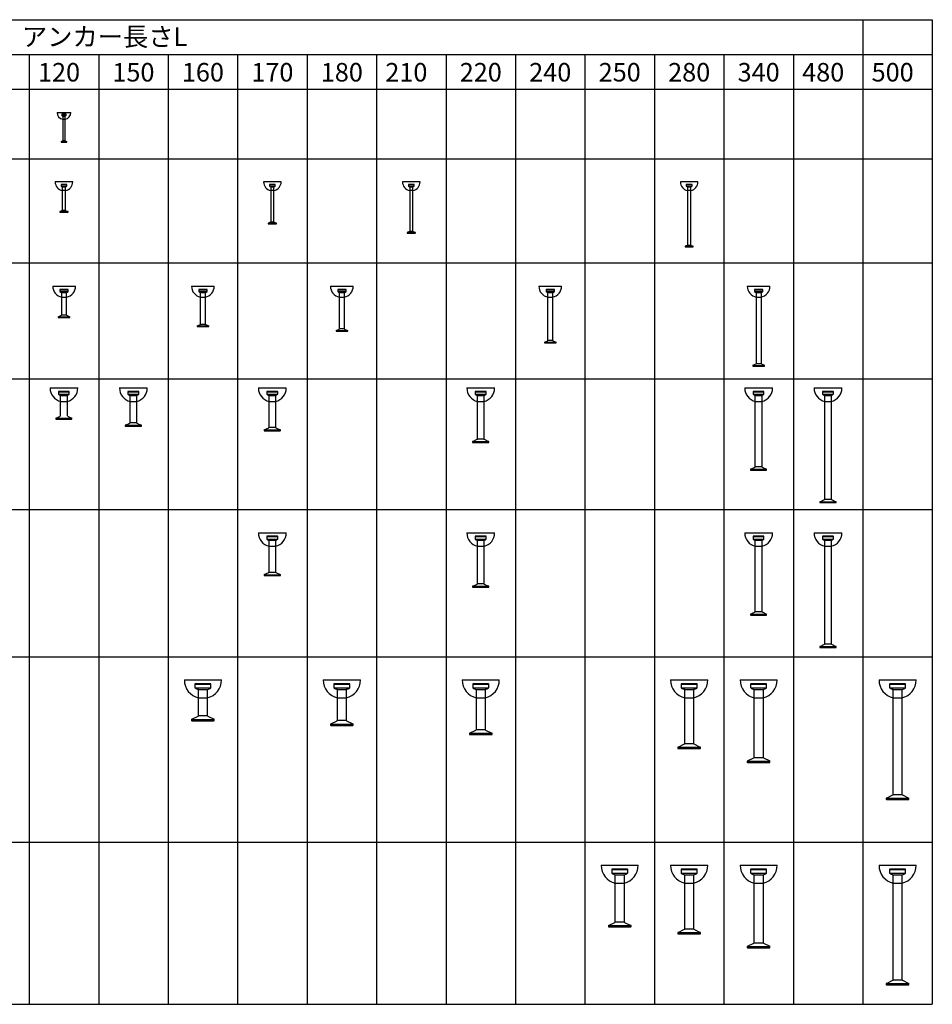
# Model space of a CAD drawing. Extents: x 10038 to 17293, y 1462 to 5867.
# Drawn here: x 13352 to 17293, y 1462 to 5712 of the extents above; entities that cross this region are included whole.
import ezdxf

# ---------------------------------------------------------------- set-up
doc = ezdxf.new("R2010")
doc.units = 0
doc.header["$LTSCALE"] = 10
doc.header["$MEASUREMENT"] = 0
for name, color, linetype in [('図枠', 3, 'CONTINUOUS'), ('外形線', 7, 'CONTINUOUS'), ('文字', 142, 'CONTINUOUS')]:
    doc.layers.add(name, color=color, linetype=linetype)
doc.styles.get("Standard").update_dxf_attribs({"font": 'TXT.shx', "width": 0.8, "bigfont": 'EXTFONT.shx'})

msp = doc.modelspace()

# ---------------------------------------------------------------- linework, layer by layer
at = {"layer": '図枠'}
for p, q in [((10093.09, 5712.46), (17293.09, 5712.46)), ((16993.09, 5712.46), (16993.09, 1462.46)), ((17293.09, 5712.46), (17293.09, 1462.46)), ((10993.09, 5562.46), (17293.09, 5562.46)), ((13393.09, 5562.46), (13393.09, 1462.46)), ((13693.09, 5562.46), (13693.09, 1462.46)), ((13993.09, 5562.46), (13993.09, 1462.46)), ((14293.09, 5562.46), (14293.09, 1462.46)), ((14593.09, 5562.46), (14593.09, 1462.46)), ((14893.09, 5562.46), (14893.09, 1462.46)), ((15193.09, 5562.46), (15193.09, 1462.46)), ((15493.09, 5562.46), (15493.09, 1462.46)), ((15793.09, 5562.46), (15793.09, 1462.46)), ((16093.09, 5562.46), (16093.09, 1462.46)), ((16393.09, 5562.46), (16393.09, 1462.46)), ((16693.09, 5562.46), (16693.09, 1462.46)), ((10093.09, 5412.46), (17293.09, 5412.46)), ((10093.09, 5112.46), (17293.09, 5112.46)), ((10093.09, 4662.46), (17293.09, 4662.46)), ((10093.09, 4162.46), (17293.09, 4162.46)), ((10093.09, 3597.85), (17293.09, 3597.85)), ((10093.09, 2962.46), (17293.09, 2962.46)), ((10093.09, 2162.46), (17293.09, 2162.46)), ((10093.09, 1462.46), (17293.09, 1462.46))]:
    msp.add_line(p, q, dxfattribs=at)
at = {"layer": '外形線'}
for p, q in [((13513.09, 5312.46), (13573.09, 5312.46)), ((13534.1, 5303.96), (13534.1, 5299.68)), ((13552.1, 5303.96), (13534.1, 5303.96)), ((13534.15, 5299.48), (13552.1, 5299.46)), ((13534.6, 5304.46), (13551.6, 5304.46)), ((13537.6, 5282.96), (13548.6, 5282.96)), ((13537.92, 5296.46), (13548.29, 5296.46)), ((13548.1, 5296.46), (13538.1, 5296.46)), ((13538.1, 5295.88), (13538.1, 5190.14)), ((13548.1, 5190.14), (13548.1, 5295.88)), ((13552.1, 5299.68), (13552.1, 5303.96)), ((13530.6, 5186.13), (13530.6, 5184.96)), ((13530.92, 5186.59), (13537.48, 5189.21)), ((13530.92, 5186.46), (13555.47, 5186.46)), ((13548.37, 5189.46), (13537.84, 5189.46)), ((13538.1, 5189.46), (13548.1, 5189.46)), ((13548.73, 5189.21), (13555.29, 5186.59)), ((13555.6, 5184.96), (13555.6, 5186.13)), ((13531.1, 5184.46), (13555.1, 5184.46)), ((13581.09, 5012.46), (13505.09, 5012.46)), ((13530.59, 5000.96), (13530.59, 4994.72)), ((13530.59, 5000.96), (13555.59, 5000.96)), ((13530.66, 4994.46), (13555.52, 4994.46)), ((13555.09, 5001.46), (13531.09, 5001.46)), ((13532.9, 5001.46), (13553.27, 5001.46)), ((13550.59, 4974.96), (13535.59, 4974.96)), ((13535.82, 4991.46), (13550.35, 4991.46)), ((13536.09, 4990.79), (13536.09, 4889.84)), ((13550.09, 4889.84), (13550.09, 4990.79)), ((13555.59, 4994.72), (13555.59, 5000.96)), ((14481.09, 5012.46), (14405.09, 5012.46)), ((14430.59, 5000.96), (14430.59, 4994.72)), ((14430.59, 5000.96), (14455.59, 5000.96)), ((14430.66, 4994.46), (14455.52, 4994.46)), ((14455.09, 5001.46), (14431.09, 5001.46)), ((14432.9, 5001.46), (14453.27, 5001.46)), ((14450.59, 4974.96), (14435.59, 4974.96)), ((14435.82, 4991.46), (14450.35, 4991.46)), ((14436.09, 4990.79), (14436.09, 4839.84)), ((14450.09, 4839.84), (14450.09, 4990.79)), ((14455.59, 4994.72), (14455.59, 5000.96)), ((15081.09, 5012.46), (15005.09, 5012.46)), ((15030.59, 5000.96), (15030.59, 4994.72)), ((15030.59, 5000.96), (15055.59, 5000.96)), ((15030.66, 4994.46), (15055.52, 4994.46)), ((15055.09, 5001.46), (15031.09, 5001.46)), ((15032.9, 5001.46), (15053.27, 5001.46)), ((15050.59, 4974.96), (15035.59, 4974.96)), ((15035.82, 4991.46), (15050.35, 4991.46)), ((15036.09, 4990.79), (15036.09, 4799.84)), ((15050.09, 4799.84), (15050.09, 4990.79)), ((15055.59, 4994.72), (15055.59, 5000.96)), ((16281.09, 5012.46), (16205.09, 5012.46)), ((16230.59, 5000.96), (16230.59, 4994.72)), ((16230.59, 5000.96), (16255.59, 5000.96)), ((16230.66, 4994.46), (16255.52, 4994.46)), ((16255.09, 5001.46), (16231.09, 5001.46)), ((16232.9, 5001.46), (16253.27, 5001.46)), ((16250.59, 4974.96), (16235.59, 4974.96)), ((16235.82, 4991.46), (16250.35, 4991.46)), ((16236.09, 4990.79), (16236.09, 4739.84)), ((16250.09, 4739.84), (16250.09, 4990.79)), ((16255.59, 4994.72), (16255.59, 5000.96)), ((13534.8, 4887.97), (13525.91, 4884.59)), ((13550.64, 4888.46), (13535.54, 4888.46)), ((13551.37, 4887.97), (13560.26, 4884.59)), ((13525.59, 4884.46), (13560.45, 4884.46)), ((13525.59, 4884.12), (13525.59, 4881.96)), ((13526.09, 4881.46), (13560.09, 4881.46)), ((13560.59, 4881.96), (13560.59, 4884.12)), ((14425.59, 4834.46), (14460.45, 4834.46)), ((14425.59, 4834.12), (14425.59, 4831.96)), ((14434.8, 4837.97), (14425.91, 4834.59)), ((14426.09, 4831.46), (14460.09, 4831.46)), ((14450.64, 4838.46), (14435.54, 4838.46)), ((14451.37, 4837.97), (14460.26, 4834.59)), ((14460.59, 4831.96), (14460.59, 4834.12)), ((15025.59, 4794.46), (15060.45, 4794.46)), ((15025.59, 4794.12), (15025.59, 4791.96)), ((15034.8, 4797.97), (15025.91, 4794.59)), ((15026.09, 4791.46), (15060.09, 4791.46)), ((15050.64, 4798.46), (15035.54, 4798.46)), ((15051.37, 4797.97), (15060.26, 4794.59)), ((15060.59, 4791.96), (15060.59, 4794.12)), ((16225.59, 4734.46), (16260.45, 4734.46)), ((16225.59, 4734.12), (16225.59, 4731.96)), ((16234.8, 4737.97), (16225.91, 4734.59)), ((16226.09, 4731.46), (16260.09, 4731.46)), ((16250.64, 4738.46), (16235.54, 4738.46)), ((16251.37, 4737.97), (16260.26, 4734.59)), ((16260.59, 4731.96), (16260.59, 4734.12)), ((13494.97, 4562.5), (13592.97, 4562.5)), ((14094.09, 4562.46), (14192.09, 4562.46)), ((14694.09, 4562.46), (14792.09, 4562.46)), ((15594.09, 4562.46), (15692.09, 4562.46)), ((16494.09, 4562.46), (16592.09, 4562.46)), ((13525.36, 4546.96), (13525.36, 4539.21)), ((13525.36, 4546.96), (13561.36, 4546.96)), ((13525.42, 4538.96), (13561.3, 4538.96)), ((13560.86, 4547.46), (13525.86, 4547.46)), ((13533.06, 4534.46), (13553.66, 4534.46)), ((13533.36, 4547.46), (13553.36, 4547.46)), ((13533.36, 4438.74), (13533.36, 4533.75)), ((13533.97, 4515), (13553.97, 4515)), ((13534.6, 4547.46), (13552.12, 4547.46)), ((13553.36, 4533.75), (13553.36, 4438.74)), ((13561.36, 4539.21), (13561.36, 4546.96)), ((14125.36, 4546.96), (14125.36, 4539.21)), ((14125.36, 4546.96), (14161.36, 4546.96)), ((14125.42, 4538.96), (14161.3, 4538.96)), ((14160.86, 4547.46), (14125.86, 4547.46)), ((14133.06, 4534.46), (14153.66, 4534.46)), ((14133.09, 4514.96), (14153.09, 4514.96)), ((14133.36, 4547.46), (14153.36, 4547.46)), ((14133.36, 4398.74), (14133.36, 4533.75)), ((14134.6, 4547.46), (14152.12, 4547.46)), ((14153.36, 4533.75), (14153.36, 4398.74)), ((14161.36, 4539.21), (14161.36, 4546.96)), ((14725.36, 4546.96), (14725.36, 4539.21)), ((14725.36, 4546.96), (14761.36, 4546.96)), ((14725.42, 4538.96), (14761.3, 4538.96)), ((14760.86, 4547.46), (14725.86, 4547.46)), ((14733.06, 4534.46), (14753.66, 4534.46)), ((14733.09, 4514.96), (14753.09, 4514.96)), ((14733.36, 4547.46), (14753.36, 4547.46)), ((14733.36, 4378.74), (14733.36, 4533.75)), ((14734.6, 4547.46), (14752.12, 4547.46)), ((14753.36, 4533.75), (14753.36, 4378.74)), ((14761.36, 4539.21), (14761.36, 4546.96)), ((15625.36, 4546.96), (15625.36, 4539.21)), ((15625.36, 4546.96), (15661.36, 4546.96)), ((15625.42, 4538.96), (15661.3, 4538.96)), ((15660.86, 4547.46), (15625.86, 4547.46)), ((15633.06, 4534.46), (15653.66, 4534.46)), ((15633.09, 4514.96), (15653.09, 4514.96)), ((15633.36, 4547.46), (15653.36, 4547.46)), ((15633.36, 4328.74), (15633.36, 4533.75)), ((15634.6, 4547.46), (15652.12, 4547.46)), ((15653.36, 4533.75), (15653.36, 4328.74)), ((15661.36, 4539.21), (15661.36, 4546.96)), ((16525.36, 4546.96), (16525.36, 4539.21)), ((16525.36, 4546.96), (16561.36, 4546.96)), ((16525.42, 4538.96), (16561.3, 4538.96)), ((16560.86, 4547.46), (16525.86, 4547.46)), ((16533.06, 4534.46), (16553.66, 4534.46)), ((16533.09, 4514.96), (16553.09, 4514.96)), ((16533.36, 4547.46), (16553.36, 4547.46)), ((16533.36, 4228.74), (16533.36, 4533.75)), ((16534.6, 4547.46), (16552.12, 4547.46)), ((16553.36, 4533.75), (16553.36, 4228.74)), ((16561.36, 4539.21), (16561.36, 4546.96)), ((13518.36, 4430.46), (13568.36, 4430.46)), ((13518.36, 4430.15), (13518.36, 4427.96)), ((13518.65, 4430.6), (13532.21, 4436.93)), ((13518.86, 4427.46), (13567.86, 4427.46)), ((13553.82, 4437.46), (13532.9, 4437.46)), ((13553.36, 4427.46), (13533.36, 4427.46)), ((13554.52, 4436.93), (13568.07, 4430.6)), ((13568.36, 4427.96), (13568.36, 4430.15)), ((14118.36, 4390.46), (14168.36, 4390.46)), ((14118.36, 4390.15), (14118.36, 4387.96)), ((14118.65, 4390.6), (14132.21, 4396.93)), ((14118.86, 4387.46), (14167.86, 4387.46)), ((14153.82, 4397.46), (14132.9, 4397.46)), ((14153.36, 4387.46), (14133.36, 4387.46)), ((14154.52, 4396.93), (14168.07, 4390.6)), ((14168.36, 4387.96), (14168.36, 4390.15)), ((14718.36, 4370.46), (14768.36, 4370.46)), ((14718.36, 4370.15), (14718.36, 4367.96)), ((14718.65, 4370.6), (14732.21, 4376.93)), ((14718.86, 4367.46), (14767.86, 4367.46)), ((14753.82, 4377.46), (14732.9, 4377.46)), ((14753.36, 4367.46), (14733.36, 4367.46)), ((14754.52, 4376.93), (14768.07, 4370.6)), ((14768.36, 4367.96), (14768.36, 4370.15)), ((15618.36, 4320.46), (15668.36, 4320.46)), ((15618.36, 4320.15), (15618.36, 4317.96)), ((15618.65, 4320.6), (15632.21, 4326.93)), ((15618.86, 4317.46), (15667.86, 4317.46)), ((15653.82, 4327.46), (15632.9, 4327.46)), ((15653.36, 4317.46), (15633.36, 4317.46)), ((15654.52, 4326.93), (15668.07, 4320.6)), ((15668.36, 4317.96), (15668.36, 4320.15)), ((16518.36, 4220.46), (16568.36, 4220.46)), ((16518.36, 4220.15), (16518.36, 4217.96)), ((16518.65, 4220.6), (16532.21, 4226.93)), ((16518.86, 4217.46), (16567.86, 4217.46)), ((16553.82, 4227.46), (16532.9, 4227.46)), ((16553.36, 4217.46), (16533.36, 4217.46)), ((16554.52, 4226.93), (16568.07, 4220.6)), ((16568.36, 4217.96), (16568.36, 4220.15)), ((13483.09, 4122.79), (13483.14, 4122.79)), ((13483.09, 4122.79), (13603.09, 4122.79)), ((13783.09, 4122.79), (13783.14, 4122.79)), ((13783.09, 4122.79), (13903.09, 4122.79)), ((14383.09, 4122.79), (14383.14, 4122.79)), ((14383.09, 4122.79), (14503.09, 4122.79)), ((15283.09, 4122.79), (15283.14, 4122.79)), ((15283.09, 4122.79), (15403.09, 4122.79)), ((16483.09, 4122.79), (16483.14, 4122.79)), ((16483.09, 4122.79), (16603.09, 4122.79)), ((16782.7, 4122.79), (16782.76, 4122.79)), ((16782.7, 4122.79), (16902.7, 4122.79)), ((13519.2, 4106.79), (13566.2, 4106.79)), ((13519.2, 4106.79), (13519.2, 4096.28)), ((13519.83, 4095.79), (13565.02, 4095.79)), ((13565.2, 4107.79), (13520.2, 4107.79)), ((13528.7, 4090.29), (13556.96, 4090.29)), ((13528.7, 4003.05), (13528.7, 4089.62)), ((13556.7, 4089.62), (13556.7, 4003.05)), ((13566.2, 4096.28), (13566.2, 4106.79)), ((13819.2, 4106.79), (13866.2, 4106.79)), ((13819.2, 4106.79), (13819.2, 4096.28)), ((13819.83, 4095.79), (13865.02, 4095.79)), ((13865.2, 4107.79), (13820.2, 4107.79)), ((13828.7, 4090.29), (13856.96, 4090.29)), ((13828.7, 3973.05), (13828.7, 4089.62)), ((13856.7, 4089.62), (13856.7, 3973.05)), ((13866.2, 4096.28), (13866.2, 4106.79)), ((14419.2, 4106.79), (14466.2, 4106.79)), ((14419.2, 4106.79), (14419.2, 4096.28)), ((14419.83, 4095.79), (14465.02, 4095.79)), ((14465.2, 4107.79), (14420.2, 4107.79)), ((14428.7, 4090.29), (14456.96, 4090.29)), ((14428.7, 3953.05), (14428.7, 4089.62)), ((14456.7, 4089.62), (14456.7, 3953.05)), ((14466.2, 4096.28), (14466.2, 4106.79)), ((15319.2, 4106.79), (15366.2, 4106.79)), ((15319.2, 4106.79), (15319.2, 4096.28)), ((15319.83, 4095.79), (15365.02, 4095.79)), ((15365.2, 4107.79), (15320.2, 4107.79)), ((15328.7, 4090.29), (15356.96, 4090.29)), ((15328.7, 3903.05), (15328.7, 4089.62)), ((15356.7, 4089.62), (15356.7, 3903.05)), ((15366.2, 4096.28), (15366.2, 4106.79)), ((16519.2, 4106.79), (16566.2, 4106.79)), ((16519.2, 4106.79), (16519.2, 4096.28)), ((16519.83, 4095.79), (16565.02, 4095.79)), ((16565.2, 4107.79), (16520.2, 4107.79)), ((16528.7, 4090.29), (16556.96, 4090.29)), ((16528.7, 3783.05), (16528.7, 4089.62)), ((16556.7, 4089.62), (16556.7, 3783.05)), ((16566.2, 4096.28), (16566.2, 4106.79)), ((16818.82, 4106.79), (16865.82, 4106.79)), ((16818.82, 4106.79), (16818.82, 4096.28)), ((16819.45, 4095.79), (16864.64, 4095.79)), ((16864.82, 4107.79), (16819.82, 4107.79)), ((16828.32, 4090.29), (16856.58, 4090.29)), ((16828.7, 3643.05), (16828.7, 4089.62)), ((16856.7, 4089.62), (16856.7, 3643.05)), ((16865.82, 4096.28), (16865.82, 4106.79)), ((13529.09, 4064.79), (13557.09, 4064.79)), ((13829.09, 4064.79), (13857.09, 4064.79)), ((14429.09, 4064.79), (14457.09, 4064.79)), ((15329.09, 4064.79), (15357.09, 4064.79)), ((16529.09, 4064.79), (16557.09, 4064.79)), ((16828.7, 4064.79), (16856.7, 4064.79)), ((13508.27, 3992.06), (13527.56, 4001.25)), ((13557.84, 4001.25), (13577.13, 3992.06)), ((13507.7, 3991.16), (13507.7, 3988.79)), ((13507.93, 3991.79), (13577.48, 3991.79)), ((13508.7, 3987.79), (13576.7, 3987.79)), ((13556.7, 3987.79), (13528.7, 3987.79)), ((13577.7, 3988.79), (13577.7, 3991.16)), ((13807.7, 3961.16), (13807.7, 3958.79)), ((13807.93, 3961.79), (13877.48, 3961.79)), ((13808.27, 3962.06), (13827.56, 3971.25)), ((13808.7, 3957.79), (13876.7, 3957.79)), ((13857.15, 3971.79), (13828.7, 3971.79)), ((13856.7, 3957.79), (13828.7, 3957.79)), ((13857.84, 3971.25), (13877.13, 3962.06)), ((13877.7, 3958.79), (13877.7, 3961.16)), ((14407.7, 3941.16), (14407.7, 3938.79)), ((14407.93, 3941.79), (14477.48, 3941.79)), ((14408.27, 3942.06), (14427.56, 3951.25)), ((14408.7, 3937.79), (14476.7, 3937.79)), ((14457.15, 3951.79), (14428.7, 3951.79)), ((14456.7, 3937.79), (14428.7, 3937.79)), ((14457.84, 3951.25), (14477.13, 3942.06)), ((14477.7, 3938.79), (14477.7, 3941.16)), ((15307.7, 3891.16), (15307.7, 3888.79)), ((15307.93, 3891.79), (15377.48, 3891.79)), ((15308.27, 3892.06), (15327.56, 3901.25)), ((15308.7, 3887.79), (15376.7, 3887.79)), ((15357.15, 3901.79), (15328.7, 3901.79)), ((15356.7, 3887.79), (15328.7, 3887.79)), ((15357.84, 3901.25), (15377.13, 3892.06)), ((15377.7, 3888.79), (15377.7, 3891.16)), ((16507.7, 3771.16), (16507.7, 3768.79)), ((16507.93, 3771.79), (16577.48, 3771.79)), ((16508.27, 3772.06), (16527.56, 3781.25)), ((16508.7, 3767.79), (16576.7, 3767.79)), ((16557.15, 3781.79), (16528.7, 3781.79)), ((16556.7, 3767.79), (16528.7, 3767.79)), ((16557.84, 3781.25), (16577.13, 3772.06)), ((16577.7, 3768.79), (16577.7, 3771.16)), ((16807.7, 3631.16), (16807.7, 3628.79)), ((16807.93, 3631.79), (16877.48, 3631.79)), ((16808.27, 3632.06), (16827.56, 3641.25)), ((16808.7, 3627.79), (16876.7, 3627.79)), ((16857.15, 3641.79), (16828.7, 3641.79)), ((16856.7, 3627.79), (16828.7, 3627.79)), ((16857.84, 3641.25), (16877.13, 3632.06)), ((16877.7, 3628.79), (16877.7, 3631.16)), ((14383.09, 3497.85), (14383.14, 3497.85)), ((14383.09, 3497.85), (14503.09, 3497.85)), ((15283.09, 3497.85), (15283.14, 3497.85)), ((15283.09, 3497.85), (15403.09, 3497.85)), ((16483.09, 3497.85), (16483.14, 3497.85)), ((16483.09, 3497.85), (16603.09, 3497.85)), ((16782.7, 3497.85), (16782.76, 3497.85)), ((16782.7, 3497.85), (16902.7, 3497.85)), ((14419.2, 3481.85), (14466.2, 3481.85)), ((14419.2, 3481.85), (14419.2, 3471.34)), ((14419.83, 3470.85), (14465.02, 3470.85)), ((14465.2, 3482.85), (14420.2, 3482.85)), ((14428.7, 3465.35), (14456.96, 3465.35)), ((14428.7, 3328.11), (14428.7, 3464.68)), ((14456.7, 3464.68), (14456.7, 3328.11)), ((14466.2, 3471.34), (14466.2, 3481.85)), ((15319.2, 3481.85), (15366.2, 3481.85)), ((15319.2, 3481.85), (15319.2, 3471.34)), ((15319.83, 3470.85), (15365.02, 3470.85)), ((15365.2, 3482.85), (15320.2, 3482.85)), ((15328.7, 3465.35), (15356.96, 3465.35)), ((15328.7, 3278.11), (15328.7, 3464.68)), ((15356.7, 3464.68), (15356.7, 3278.11)), ((15366.2, 3471.34), (15366.2, 3481.85)), ((16519.2, 3481.85), (16566.2, 3481.85)), ((16519.2, 3481.85), (16519.2, 3471.34)), ((16519.83, 3470.85), (16565.02, 3470.85)), ((16565.2, 3482.85), (16520.2, 3482.85)), ((16528.7, 3465.35), (16556.96, 3465.35)), ((16528.7, 3158.11), (16528.7, 3464.68)), ((16556.7, 3464.68), (16556.7, 3158.11)), ((16566.2, 3471.34), (16566.2, 3481.85)), ((16818.82, 3481.85), (16865.82, 3481.85)), ((16818.82, 3481.85), (16818.82, 3471.34)), ((16819.45, 3470.85), (16864.64, 3470.85)), ((16864.82, 3482.85), (16819.82, 3482.85)), ((16828.32, 3465.35), (16856.58, 3465.35)), ((16828.7, 3018.11), (16828.7, 3464.68)), ((16856.7, 3464.68), (16856.7, 3018.11)), ((16865.82, 3471.34), (16865.82, 3481.85)), ((14429.09, 3439.85), (14457.09, 3439.85)), ((15329.09, 3439.85), (15357.09, 3439.85)), ((16529.09, 3439.85), (16557.09, 3439.85)), ((16828.7, 3439.85), (16856.7, 3439.85)), ((14407.7, 3316.22), (14407.7, 3313.85)), ((14407.93, 3316.85), (14477.48, 3316.85)), ((14408.27, 3317.12), (14427.56, 3326.31)), ((14457.15, 3326.85), (14428.7, 3326.85)), ((14457.84, 3326.31), (14477.13, 3317.12)), ((14477.7, 3313.85), (14477.7, 3316.22)), ((14408.7, 3312.85), (14476.7, 3312.85)), ((14456.7, 3312.85), (14428.7, 3312.85)), ((15308.27, 3267.12), (15327.56, 3276.31)), ((15357.15, 3276.85), (15328.7, 3276.85)), ((15357.84, 3276.31), (15377.13, 3267.12)), ((15307.7, 3266.22), (15307.7, 3263.85)), ((15307.93, 3266.85), (15377.48, 3266.85)), ((15308.7, 3262.85), (15376.7, 3262.85)), ((15356.7, 3262.85), (15328.7, 3262.85)), ((15377.7, 3263.85), (15377.7, 3266.22)), ((16507.7, 3146.22), (16507.7, 3143.85)), ((16507.93, 3146.85), (16577.48, 3146.85)), ((16508.27, 3147.12), (16527.56, 3156.31)), ((16557.15, 3156.85), (16528.7, 3156.85)), ((16557.84, 3156.31), (16577.13, 3147.12)), ((16577.7, 3143.85), (16577.7, 3146.22)), ((16508.7, 3142.85), (16576.7, 3142.85)), ((16556.7, 3142.85), (16528.7, 3142.85)), ((16807.7, 3006.22), (16807.7, 3003.85)), ((16807.93, 3006.85), (16877.48, 3006.85)), ((16808.27, 3007.12), (16827.56, 3016.31)), ((16808.7, 3002.85), (16876.7, 3002.85)), ((16857.15, 3016.85), (16828.7, 3016.85)), ((16856.7, 3002.85), (16828.7, 3002.85)), ((16857.84, 3016.31), (16877.13, 3007.12)), ((16877.7, 3003.85), (16877.7, 3006.22)), ((14108.59, 2845), (14108.59, 2829.56)), ((14108.59, 2845), (14177.58, 2845)), ((14108.77, 2828.85), (14176.58, 2828.85)), ((14176.12, 2846.46), (14110.06, 2846.46)), ((14124.09, 2820.77), (14162.09, 2820.77)), ((14124.09, 2708.87), (14124.09, 2819.79)), ((14162.09, 2819.79), (14162.09, 2708.87)), ((14177.58, 2829.56), (14177.58, 2845)), ((14708.59, 2845), (14708.59, 2829.56)), ((14708.59, 2845), (14777.58, 2845)), ((14708.77, 2828.85), (14776.58, 2828.85)), ((14776.12, 2846.46), (14710.06, 2846.46)), ((14724.09, 2820.77), (14762.09, 2820.77)), ((14724.09, 2688.87), (14724.09, 2819.79)), ((14762.09, 2819.79), (14762.09, 2688.87)), ((14777.58, 2829.56), (14777.58, 2845)), ((15308.59, 2845), (15308.59, 2829.56)), ((15308.59, 2845), (15377.58, 2845)), ((15308.77, 2828.85), (15376.58, 2828.85)), ((15376.12, 2846.46), (15310.06, 2846.46)), ((15324.09, 2820.77), (15362.09, 2820.77)), ((15324.09, 2648.87), (15324.09, 2819.79)), ((15362.09, 2819.79), (15362.09, 2648.87)), ((15377.58, 2829.56), (15377.58, 2845)), ((16208.59, 2845), (16208.59, 2829.56)), ((16208.59, 2845), (16277.58, 2845)), ((16208.77, 2828.85), (16276.58, 2828.85)), ((16276.12, 2846.46), (16210.06, 2846.46)), ((16224.09, 2820.77), (16262.09, 2820.77)), ((16224.09, 2588.87), (16224.09, 2819.79)), ((16262.09, 2819.79), (16262.09, 2588.87)), ((16277.58, 2829.56), (16277.58, 2845)), ((16508.59, 2845), (16508.59, 2829.56)), ((16508.59, 2845), (16577.58, 2845)), ((16508.77, 2828.85), (16576.58, 2828.85)), ((16576.12, 2846.46), (16510.06, 2846.46)), ((16524.09, 2820.77), (16562.09, 2820.77)), ((16524.09, 2528.87), (16524.09, 2819.79)), ((16562.09, 2819.79), (16562.09, 2528.87)), ((16577.58, 2829.56), (16577.58, 2845)), ((17108.59, 2845), (17108.59, 2829.56)), ((17108.59, 2845), (17177.58, 2845)), ((17108.77, 2828.85), (17176.58, 2828.85)), ((17176.12, 2846.46), (17110.06, 2846.46)), ((17124.09, 2820.77), (17162.09, 2820.77)), ((17124.09, 2368.87), (17124.09, 2819.79)), ((17162.09, 2819.79), (17162.09, 2368.87)), ((17177.58, 2829.56), (17177.58, 2845)), ((14094.09, 2691.41), (14094.09, 2687.93)), ((14094.42, 2692.34), (14191.76, 2692.34)), ((14094.91, 2692.73), (14122.41, 2706.22)), ((14095.55, 2686.46), (14190.62, 2686.46)), ((14162.09, 2707.02), (14124.09, 2707.02)), ((14163.76, 2706.22), (14191.26, 2692.73)), ((14192.09, 2687.93), (14192.09, 2691.41)), ((14694.91, 2672.73), (14722.41, 2686.22)), ((14762.09, 2687.02), (14724.09, 2687.02)), ((14763.76, 2686.22), (14791.26, 2672.73)), ((14694.09, 2671.41), (14694.09, 2667.93)), ((14694.42, 2672.34), (14791.76, 2672.34)), ((14695.55, 2666.46), (14790.62, 2666.46)), ((14792.09, 2667.93), (14792.09, 2671.41)), ((15294.91, 2632.73), (15322.41, 2646.22)), ((15362.09, 2647.02), (15324.09, 2647.02)), ((15363.76, 2646.22), (15391.26, 2632.73)), ((15294.09, 2631.41), (15294.09, 2627.93)), ((15294.42, 2632.34), (15391.76, 2632.34)), ((15295.55, 2626.46), (15390.62, 2626.46)), ((15392.09, 2627.93), (15392.09, 2631.41)), ((16194.09, 2571.41), (16194.09, 2567.93)), ((16194.42, 2572.34), (16291.76, 2572.34)), ((16194.91, 2572.73), (16222.41, 2586.22)), ((16195.55, 2566.46), (16290.62, 2566.46)), ((16262.09, 2587.02), (16224.09, 2587.02)), ((16263.76, 2586.22), (16291.26, 2572.73)), ((16292.09, 2567.93), (16292.09, 2571.41)), ((16494.09, 2511.41), (16494.09, 2507.93)), ((16494.42, 2512.34), (16591.76, 2512.34)), ((16494.91, 2512.73), (16522.41, 2526.22)), ((16562.09, 2527.02), (16524.09, 2527.02)), ((16563.76, 2526.22), (16591.26, 2512.73)), ((16592.09, 2507.93), (16592.09, 2511.41)), ((16495.55, 2506.46), (16590.62, 2506.46)), ((17094.09, 2351.41), (17094.09, 2347.93)), ((17094.42, 2352.34), (17191.76, 2352.34)), ((17094.91, 2352.73), (17122.41, 2366.22)), ((17095.55, 2346.46), (17190.62, 2346.46)), ((17162.09, 2367.02), (17124.09, 2367.02)), ((17163.76, 2366.22), (17191.26, 2352.73)), ((17192.09, 2347.93), (17192.09, 2351.41)), ((15908.59, 2045), (15908.59, 2029.56)), ((15908.59, 2045), (15977.58, 2045)), ((15976.12, 2046.46), (15910.06, 2046.46)), ((15977.58, 2029.56), (15977.58, 2045)), ((16208.59, 2045), (16208.59, 2029.56)), ((16208.59, 2045), (16277.58, 2045)), ((16276.12, 2046.46), (16210.06, 2046.46)), ((16277.58, 2029.56), (16277.58, 2045)), ((16508.59, 2045), (16508.59, 2029.56)), ((16508.59, 2045), (16577.58, 2045)), ((16576.12, 2046.46), (16510.06, 2046.46)), ((16577.58, 2029.56), (16577.58, 2045)), ((17108.59, 2045), (17108.59, 2029.56)), ((17108.59, 2045), (17177.58, 2045)), ((17176.12, 2046.46), (17110.06, 2046.46)), ((17177.58, 2029.56), (17177.58, 2045)), ((15908.77, 2028.85), (15976.58, 2028.85)), ((15924.09, 2020.77), (15962.09, 2020.77)), ((15924.09, 1818.87), (15924.09, 2019.79)), ((15962.09, 2019.79), (15962.09, 1818.87)), ((16208.77, 2028.85), (16276.58, 2028.85)), ((16224.09, 2020.77), (16262.09, 2020.77)), ((16224.09, 1788.87), (16224.09, 2019.79)), ((16262.09, 2019.79), (16262.09, 1788.87)), ((16508.77, 2028.85), (16576.58, 2028.85)), ((16524.09, 2020.77), (16562.09, 2020.77)), ((16524.09, 1728.87), (16524.09, 2019.79)), ((16562.09, 2019.79), (16562.09, 1728.87)), ((17108.77, 2028.85), (17176.58, 2028.85)), ((17124.09, 2020.77), (17162.09, 2020.77)), ((17124.09, 1568.87), (17124.09, 2019.79)), ((17162.09, 2019.79), (17162.09, 1568.87)), ((15894.09, 1801.41), (15894.09, 1797.93)), ((15894.42, 1802.34), (15991.76, 1802.34)), ((15894.91, 1802.73), (15922.41, 1816.22)), ((15895.55, 1796.46), (15990.62, 1796.46)), ((15962.09, 1817.02), (15924.09, 1817.02)), ((15963.76, 1816.22), (15991.26, 1802.73)), ((15992.09, 1797.93), (15992.09, 1801.41)), ((16194.91, 1772.73), (16222.41, 1786.22)), ((16262.09, 1787.02), (16224.09, 1787.02)), ((16263.76, 1786.22), (16291.26, 1772.73)), ((16194.09, 1771.41), (16194.09, 1767.93)), ((16194.42, 1772.34), (16291.76, 1772.34)), ((16195.55, 1766.46), (16290.62, 1766.46)), ((16292.09, 1767.93), (16292.09, 1771.41)), ((16494.09, 1711.41), (16494.09, 1707.93)), ((16494.42, 1712.34), (16591.76, 1712.34)), ((16494.91, 1712.73), (16522.41, 1726.22)), ((16495.55, 1706.46), (16590.62, 1706.46)), ((16562.09, 1727.02), (16524.09, 1727.02)), ((16563.76, 1726.22), (16591.26, 1712.73)), ((16592.09, 1707.93), (16592.09, 1711.41)), ((17094.09, 1551.41), (17094.09, 1547.93)), ((17094.42, 1552.34), (17191.76, 1552.34)), ((17094.91, 1552.73), (17122.41, 1566.22)), ((17095.55, 1546.46), (17190.62, 1546.46)), ((17162.09, 1567.02), (17124.09, 1567.02)), ((17163.76, 1566.22), (17191.26, 1552.73)), ((17192.09, 1547.93), (17192.09, 1551.41))]:
    msp.add_line(p, q, dxfattribs=at)
at = {"layer": '外形線', "ltscale": 5}
for p, q in [((14063.09, 2862.46), (14223.09, 2862.46)), ((14663.09, 2862.46), (14823.09, 2862.46)), ((15263.09, 2862.46), (15423.09, 2862.46)), ((16163.09, 2862.46), (16323.09, 2862.46)), ((16463.09, 2862.46), (16623.09, 2862.46)), ((17063.09, 2862.46), (17223.09, 2862.46)), ((14124.09, 2785.46), (14162.09, 2785.46)), ((14724.09, 2785.46), (14762.09, 2785.46)), ((15324.09, 2785.46), (15362.09, 2785.46)), ((16224.09, 2785.46), (16262.09, 2785.46)), ((16524.09, 2785.46), (16562.09, 2785.46)), ((17124.09, 2785.46), (17162.09, 2785.46)), ((15863.09, 2062.46), (16023.09, 2062.46)), ((16163.09, 2062.46), (16323.09, 2062.46)), ((16463.09, 2062.46), (16623.09, 2062.46)), ((17063.09, 2062.46), (17223.09, 2062.46)), ((15924.09, 1985.46), (15962.09, 1985.46)), ((16224.09, 1985.46), (16262.09, 1985.46)), ((16524.09, 1985.46), (16562.09, 1985.46)), ((17124.09, 1985.46), (17162.09, 1985.46))]:
    msp.add_line(p, q, dxfattribs=at)
at = {"layer": '外形線'}
for centre, radius, start, end in [((13543.1, 5312.47), 30.01, 180.00733, 259.45563), ((13534.6, 5303.96), 0.5, 90, 180), ((13534.6, 5299.68), 0.5, 180, 226.16811), ((13547.42, 5313.02), 19, 226.16811, 238.96217), ((13537.1, 5295.88), 1, 0, 58.96217), ((13549.1, 5295.88), 1, 121.03783, 180), ((13538.79, 5313.02), 19, 301.03783, 313.83189), ((13543.06, 5312.47), 30.03, 280.64096, 359.98235), ((13551.6, 5303.96), 0.5, 0, 90), ((13551.6, 5299.68), 0.5, 313.83189, 0), ((13531.1, 5186.13), 0.5, 111.80141, 180), ((13537.1, 5190.14), 1, 291.80141, 0), ((13549.1, 5190.14), 1, 180, 248.19859), ((13555.1, 5186.13), 0.5, 0, 68.19859), ((13531.1, 5184.96), 0.5, 180, 270), ((13555.1, 5184.96), 0.5, 270, 0), ((13543.64, 5012.67), 38.55, 180.30204, 257.94318), ((13531.09, 5000.96), 0.5, 90, 180), ((13531.09, 4994.72), 0.5, 180, 234.48191), ((13544.74, 5013.85), 24, 234.48191, 247.2878), ((13535.09, 4990.79), 1, 0, 67.2878), ((13551.09, 4990.79), 1, 112.7122, 180), ((13542.53, 5012.67), 38.55, 282.05682, 359.69796), ((13541.43, 5013.85), 24, 292.7122, 305.51809), ((13555.09, 5000.96), 0.5, 0, 90), ((13555.09, 4994.72), 0.5, 305.51809, 0), ((14443.64, 5012.67), 38.55, 180.30204, 257.94318), ((14431.09, 5000.96), 0.5, 90, 180), ((14431.09, 4994.72), 0.5, 180, 234.48191), ((14444.74, 5013.85), 24, 234.48191, 247.2878), ((14435.09, 4990.79), 1, 0, 67.2878), ((14451.09, 4990.79), 1, 112.7122, 180), ((14442.53, 5012.67), 38.55, 282.05682, 359.69796), ((14441.43, 5013.85), 24, 292.7122, 305.51809), ((14455.09, 5000.96), 0.5, 0, 90), ((14455.09, 4994.72), 0.5, 305.51809, 0), ((15043.64, 5012.67), 38.55, 180.30204, 257.94318), ((15031.09, 5000.96), 0.5, 90, 180), ((15031.09, 4994.72), 0.5, 180, 234.48191), ((15044.74, 5013.85), 24, 234.48191, 247.2878), ((15035.09, 4990.79), 1, 0, 67.2878), ((15051.09, 4990.79), 1, 112.7122, 180), ((15042.53, 5012.67), 38.55, 282.05682, 359.69796), ((15041.43, 5013.85), 24, 292.7122, 305.51809), ((15055.09, 5000.96), 0.5, 0, 90), ((15055.09, 4994.72), 0.5, 305.51809, 0), ((16243.64, 5012.67), 38.55, 180.30204, 257.94318), ((16231.09, 5000.96), 0.5, 90, 180), ((16231.09, 4994.72), 0.5, 180, 234.48191), ((16244.74, 5013.85), 24, 234.48191, 247.2878), ((16235.09, 4990.79), 1, 0, 67.2878), ((16251.09, 4990.79), 1, 112.7122, 180), ((16242.53, 5012.67), 38.55, 282.05682, 359.69796), ((16241.43, 5013.85), 24, 292.7122, 305.51809), ((16255.09, 5000.96), 0.5, 0, 90), ((16255.09, 4994.72), 0.5, 305.51809, 0), ((13534.09, 4889.84), 2, 290.85446, 0), ((13552.09, 4889.84), 2, 180, 249.14554), ((13526.09, 4884.12), 0.5, 110.85446, 180), ((13526.09, 4881.96), 0.5, 180, 270), ((13560.09, 4881.96), 0.5, 270, 0), ((13560.09, 4884.12), 0.5, 0, 69.14554), ((14426.09, 4834.12), 0.5, 110.85446, 180), ((14426.09, 4831.96), 0.5, 180, 270), ((14434.09, 4839.84), 2, 290.85446, 0), ((14452.09, 4839.84), 2, 180, 249.14554), ((14460.09, 4831.96), 0.5, 270, 0), ((14460.09, 4834.12), 0.5, 0, 69.14554), ((15026.09, 4794.12), 0.5, 110.85446, 180), ((15026.09, 4791.96), 0.5, 180, 270), ((15034.09, 4799.84), 2, 290.85446, 0), ((15052.09, 4799.84), 2, 180, 249.14554), ((15060.09, 4791.96), 0.5, 270, 0), ((15060.09, 4794.12), 0.5, 0, 69.14554), ((16226.09, 4734.12), 0.5, 110.85446, 180), ((16226.09, 4731.96), 0.5, 180, 270), ((16234.09, 4739.84), 2, 290.85446, 0), ((16252.09, 4739.84), 2, 180, 249.14554), ((16260.09, 4731.96), 0.5, 270, 0), ((16260.09, 4734.12), 0.5, 0, 69.14554), ((13542.48, 4561.74), 47.51, 179.09146, 259.68316), ((13545.46, 4561.74), 47.51, 280.31684, 0.90854), ((14141.6, 4561.71), 47.51, 179.09146, 259.68316), ((14144.58, 4561.71), 47.51, 280.31684, 0.90854), ((14741.6, 4561.71), 47.51, 179.09146, 259.68316), ((14744.58, 4561.71), 47.51, 280.31684, 0.90854), ((15641.6, 4561.71), 47.51, 179.09146, 259.68316), ((15644.58, 4561.71), 47.51, 280.31684, 0.90854), ((16541.6, 4561.71), 47.51, 179.09146, 259.68316), ((16544.58, 4561.71), 47.51, 280.31684, 0.90854), ((13525.86, 4546.96), 0.5, 90, 180), ((13525.86, 4539.21), 0.5, 180, 232.13068), ((13543.97, 4562.5), 30, 232.13068, 248.00769), ((13532.36, 4533.75), 1, 0, 68.00769), ((13554.36, 4533.75), 1, 111.99231, 180), ((13542.75, 4562.5), 30, 291.99231, 307.86932), ((13560.86, 4546.96), 0.5, 0, 90), ((13560.86, 4539.21), 0.5, 307.86932, 0), ((14125.86, 4546.96), 0.5, 90, 180), ((14125.86, 4539.21), 0.5, 180, 232.13068), ((14143.97, 4562.5), 30, 232.13068, 248.00769), ((14132.36, 4533.75), 1, 0, 68.00769), ((14154.36, 4533.75), 1, 111.99231, 180), ((14142.75, 4562.5), 30, 291.99231, 307.86932), ((14160.86, 4546.96), 0.5, 0, 90), ((14160.86, 4539.21), 0.5, 307.86932, 0), ((14725.86, 4546.96), 0.5, 90, 180), ((14725.86, 4539.21), 0.5, 180, 232.13068), ((14743.97, 4562.5), 30, 232.13068, 248.00769), ((14732.36, 4533.75), 1, 0, 68.00769), ((14754.36, 4533.75), 1, 111.99231, 180), ((14742.75, 4562.5), 30, 291.99231, 307.86932), ((14760.86, 4546.96), 0.5, 0, 90), ((14760.86, 4539.21), 0.5, 307.86932, 0), ((15625.86, 4546.96), 0.5, 90, 180), ((15625.86, 4539.21), 0.5, 180, 232.13068), ((15643.97, 4562.5), 30, 232.13068, 248.00769), ((15632.36, 4533.75), 1, 0, 68.00769), ((15654.36, 4533.75), 1, 111.99231, 180), ((15642.75, 4562.5), 30, 291.99231, 307.86932), ((15660.86, 4546.96), 0.5, 0, 90), ((15660.86, 4539.21), 0.5, 307.86932, 0), ((16525.86, 4546.96), 0.5, 90, 180), ((16525.86, 4539.21), 0.5, 180, 232.13068), ((16543.97, 4562.5), 30, 232.13068, 248.00769), ((16532.36, 4533.75), 1, 0, 68.00769), ((16554.36, 4533.75), 1, 111.99231, 180), ((16542.75, 4562.5), 30, 291.99231, 307.86932), ((16560.86, 4546.96), 0.5, 0, 90), ((16560.86, 4539.21), 0.5, 307.86932, 0), ((13518.86, 4430.15), 0.5, 115.01689, 180), ((13518.86, 4427.96), 0.5, 180, 270), ((13531.36, 4438.74), 2, 295.01689, 0), ((13555.36, 4438.74), 2, 180, 244.98311), ((13567.86, 4427.96), 0.5, 270, 0), ((13567.86, 4430.15), 0.5, 0, 64.98311), ((14118.86, 4390.15), 0.5, 115.01689, 180), ((14118.86, 4387.96), 0.5, 180, 270), ((14131.36, 4398.74), 2, 295.01689, 0), ((14155.36, 4398.74), 2, 180, 244.98311), ((14167.86, 4387.96), 0.5, 270, 0), ((14167.86, 4390.15), 0.5, 0, 64.98311), ((14731.36, 4378.74), 2, 295.01689, 0), ((14755.36, 4378.74), 2, 180, 244.98311), ((14718.86, 4370.15), 0.5, 115.01689, 180), ((14718.86, 4367.96), 0.5, 180, 270), ((14767.86, 4367.96), 0.5, 270, 0), ((14767.86, 4370.15), 0.5, 0, 64.98311), ((15618.86, 4320.15), 0.5, 115.01689, 180), ((15618.86, 4317.96), 0.5, 180, 270), ((15631.36, 4328.74), 2, 295.01689, 0), ((15655.36, 4328.74), 2, 180, 244.98311), ((15667.86, 4317.96), 0.5, 270, 0), ((15667.86, 4320.15), 0.5, 0, 64.98311), ((16518.86, 4220.15), 0.5, 115.01689, 180), ((16518.86, 4217.96), 0.5, 180, 270), ((16531.36, 4228.74), 2, 295.01689, 0), ((16555.36, 4228.74), 2, 180, 244.98311), ((16567.86, 4217.96), 0.5, 270, 0), ((16567.86, 4220.15), 0.5, 0, 64.98311), ((13542.46, 4122.64), 59.38, 179.85665, 256.97946), ((13543.71, 4122.64), 59.38, 283.02054, 0.14335), ((13842.46, 4122.64), 59.38, 179.85665, 256.97946), ((13843.71, 4122.64), 59.38, 283.02054, 0.14335), ((14442.46, 4122.64), 59.38, 179.85665, 256.97946), ((14443.71, 4122.64), 59.38, 283.02054, 0.14335), ((15342.46, 4122.64), 59.38, 179.85665, 256.97946), ((15343.71, 4122.64), 59.38, 283.02054, 0.14335), ((16542.46, 4122.64), 59.38, 179.85665, 256.97946), ((16543.71, 4122.64), 59.38, 283.02054, 0.14335), ((16842.08, 4122.64), 59.38, 179.85665, 256.97946), ((16843.33, 4122.64), 59.38, 283.02054, 0.14335), ((13520.2, 4106.79), 1, 90, 180), ((13520.2, 4096.28), 1, 180, 232.19103), ((13553.78, 4144.51), 59.77, 235.1071, 244.53963), ((13527.7, 4089.62), 1, 0, 67.4557), ((13557.7, 4089.62), 1, 112.5443, 180), ((13531.63, 4144.51), 59.77, 295.46037, 304.8929), ((13565.2, 4106.79), 1, 0, 90), ((13565.2, 4096.28), 1, 307.80897, 0), ((13820.2, 4106.79), 1, 90, 180), ((13820.2, 4096.28), 1, 180, 232.19103), ((13853.78, 4144.51), 59.77, 235.1071, 244.53963), ((13827.7, 4089.62), 1, 0, 67.4557), ((13857.7, 4089.62), 1, 112.5443, 180), ((13831.63, 4144.51), 59.77, 295.46037, 304.8929), ((13865.2, 4106.79), 1, 0, 90), ((13865.2, 4096.28), 1, 307.80897, 0), ((14420.2, 4106.79), 1, 90, 180), ((14420.2, 4096.28), 1, 180, 232.19103), ((14453.78, 4144.51), 59.77, 235.1071, 244.53963), ((14427.7, 4089.62), 1, 0, 67.4557), ((14457.7, 4089.62), 1, 112.5443, 180), ((14431.63, 4144.51), 59.77, 295.46037, 304.8929), ((14465.2, 4106.79), 1, 0, 90), ((14465.2, 4096.28), 1, 307.80897, 0), ((15320.2, 4106.79), 1, 90, 180), ((15320.2, 4096.28), 1, 180, 232.19103), ((15353.78, 4144.51), 59.77, 235.1071, 244.53963), ((15327.7, 4089.62), 1, 0, 67.4557), ((15357.7, 4089.62), 1, 112.5443, 180), ((15331.63, 4144.51), 59.77, 295.46037, 304.8929), ((15365.2, 4106.79), 1, 0, 90), ((15365.2, 4096.28), 1, 307.80897, 0), ((16520.2, 4106.79), 1, 90, 180), ((16520.2, 4096.28), 1, 180, 232.19103), ((16553.78, 4144.51), 59.77, 235.1071, 244.53963), ((16527.7, 4089.62), 1, 0, 67.4557), ((16557.7, 4089.62), 1, 112.5443, 180), ((16531.63, 4144.51), 59.77, 295.46037, 304.8929), ((16565.2, 4106.79), 1, 0, 90), ((16565.2, 4096.28), 1, 307.80897, 0), ((16819.82, 4106.79), 1, 90, 180), ((16819.82, 4096.28), 1, 180, 232.19103), ((16853.4, 4144.51), 59.77, 235.1071, 244.53963), ((16827.32, 4089.62), 1, 0, 67.4557), ((16857.32, 4089.62), 1, 112.5443, 180), ((16831.24, 4144.51), 59.77, 295.46037, 304.8929), ((16864.82, 4106.79), 1, 0, 90), ((16864.82, 4096.28), 1, 307.80897, 0), ((13508.7, 3991.16), 1, 115.46335, 180), ((13508.7, 3988.79), 1, 180, 270), ((13576.7, 3988.79), 1, 270, 0), ((13576.7, 3991.16), 1, 0, 64.53665), ((13808.7, 3961.16), 1, 115.46335, 180), ((13808.7, 3958.79), 1, 180, 270), ((13826.7, 3973.05), 2, 295.46335, 0), ((13858.7, 3973.05), 2, 180, 244.53665), ((13876.7, 3958.79), 1, 270, 0), ((13876.7, 3961.16), 1, 0, 64.53665), ((14426.7, 3953.05), 2, 295.46335, 0), ((14458.7, 3953.05), 2, 180, 244.53665), ((14408.7, 3941.16), 1, 115.46335, 180), ((14408.7, 3938.79), 1, 180, 270), ((14476.7, 3938.79), 1, 270, 0), ((14476.7, 3941.16), 1, 0, 64.53665), ((15308.7, 3891.16), 1, 115.46335, 180), ((15308.7, 3888.79), 1, 180, 270), ((15326.7, 3903.05), 2, 295.46335, 0), ((15358.7, 3903.05), 2, 180, 244.53665), ((15376.7, 3888.79), 1, 270, 0), ((15376.7, 3891.16), 1, 0, 64.53665), ((16526.7, 3783.05), 2, 295.46335, 0), ((16558.7, 3783.05), 2, 180, 244.53665), ((16508.7, 3771.16), 1, 115.46335, 180), ((16508.7, 3768.79), 1, 180, 270), ((16576.7, 3768.79), 1, 270, 0), ((16576.7, 3771.16), 1, 0, 64.53665), ((16808.7, 3631.16), 1, 115.46335, 180), ((16808.7, 3628.79), 1, 180, 270), ((16826.7, 3643.05), 2, 295.46335, 0), ((16858.7, 3643.05), 2, 180, 244.53665), ((16876.7, 3628.79), 1, 270, 0), ((16876.7, 3631.16), 1, 0, 64.53665), ((14442.46, 3497.7), 59.38, 179.85665, 256.97946), ((14443.71, 3497.7), 59.38, 283.02054, 0.14335), ((15342.46, 3497.7), 59.38, 179.85665, 256.97946), ((15343.71, 3497.7), 59.38, 283.02054, 0.14335), ((16542.46, 3497.7), 59.38, 179.85665, 256.97946), ((16543.71, 3497.7), 59.38, 283.02054, 0.14335), ((16842.08, 3497.7), 59.38, 179.85665, 256.97946), ((16843.33, 3497.7), 59.38, 283.02054, 0.14335), ((14420.2, 3481.85), 1, 90, 180), ((14420.2, 3471.34), 1, 180, 232.19103), ((14453.78, 3519.57), 59.77, 235.1071, 244.53963), ((14427.7, 3464.68), 1, 0, 67.4557), ((14457.7, 3464.68), 1, 112.5443, 180), ((14431.63, 3519.57), 59.77, 295.46037, 304.8929), ((14465.2, 3481.85), 1, 0, 90), ((14465.2, 3471.34), 1, 307.80897, 0), ((15320.2, 3481.85), 1, 90, 180), ((15320.2, 3471.34), 1, 180, 232.19103), ((15353.78, 3519.57), 59.77, 235.1071, 244.53963), ((15327.7, 3464.68), 1, 0, 67.4557), ((15357.7, 3464.68), 1, 112.5443, 180), ((15331.63, 3519.57), 59.77, 295.46037, 304.8929), ((15365.2, 3481.85), 1, 0, 90), ((15365.2, 3471.34), 1, 307.80897, 0), ((16520.2, 3481.85), 1, 90, 180), ((16520.2, 3471.34), 1, 180, 232.19103), ((16553.78, 3519.57), 59.77, 235.1071, 244.53963), ((16527.7, 3464.68), 1, 0, 67.4557), ((16557.7, 3464.68), 1, 112.5443, 180), ((16531.63, 3519.57), 59.77, 295.46037, 304.8929), ((16565.2, 3481.85), 1, 0, 90), ((16565.2, 3471.34), 1, 307.80897, 0), ((16819.82, 3481.85), 1, 90, 180), ((16819.82, 3471.34), 1, 180, 232.19103), ((16853.4, 3519.57), 59.77, 235.1071, 244.53963), ((16827.32, 3464.68), 1, 0, 67.4557), ((16857.32, 3464.68), 1, 112.5443, 180), ((16831.24, 3519.57), 59.77, 295.46037, 304.8929), ((16864.82, 3481.85), 1, 0, 90), ((16864.82, 3471.34), 1, 307.80897, 0), ((14408.7, 3316.22), 1, 115.46335, 180), ((14426.7, 3328.11), 2, 295.46335, 0), ((14458.7, 3328.11), 2, 180, 244.53665), ((14476.7, 3316.22), 1, 0, 64.53665), ((14408.7, 3313.85), 1, 180, 270), ((14476.7, 3313.85), 1, 270, 0), ((15326.7, 3278.11), 2, 295.46335, 0), ((15358.7, 3278.11), 2, 180, 244.53665), ((15308.7, 3266.22), 1, 115.46335, 180), ((15308.7, 3263.85), 1, 180, 270), ((15376.7, 3263.85), 1, 270, 0), ((15376.7, 3266.22), 1, 0, 64.53665), ((16508.7, 3146.22), 1, 115.46335, 180), ((16526.7, 3158.11), 2, 295.46335, 0), ((16558.7, 3158.11), 2, 180, 244.53665), ((16576.7, 3146.22), 1, 0, 64.53665), ((16508.7, 3143.85), 1, 180, 270), ((16576.7, 3143.85), 1, 270, 0), ((16826.7, 3018.11), 2, 295.46335, 0), ((16858.7, 3018.11), 2, 180, 244.53665), ((16808.7, 3006.22), 1, 115.46335, 180), ((16808.7, 3003.85), 1, 180, 270), ((16876.7, 3003.85), 1, 270, 0), ((16876.7, 3006.22), 1, 0, 64.53665), ((14141.49, 2861.91), 78.41, 179.59809, 257.17499), ((14144.68, 2861.91), 78.41, 282.82501, 0.40191), ((14741.49, 2861.91), 78.41, 179.59809, 257.17499), ((14744.68, 2861.91), 78.41, 282.82501, 0.40191), ((15341.49, 2861.91), 78.41, 179.59809, 257.17499), ((15344.68, 2861.91), 78.41, 282.82501, 0.40191), ((16241.49, 2861.91), 78.41, 179.59809, 257.17499), ((16244.68, 2861.91), 78.41, 282.82501, 0.40191), ((16541.49, 2861.91), 78.41, 179.59809, 257.17499), ((16544.68, 2861.91), 78.41, 282.82501, 0.40191), ((17141.49, 2861.91), 78.41, 179.59809, 257.17499), ((17144.68, 2861.91), 78.41, 282.82501, 0.40191), ((14110.06, 2845), 1.47, 90, 180), ((14110.06, 2829.56), 1.47, 180, 232.19103), ((14132.94, 2857.2), 37.35, 230.45283, 254.85822), ((14122.62, 2819.79), 1.47, 0, 67.4557), ((14163.55, 2819.79), 1.47, 112.5443, 180), ((14153.24, 2857.2), 37.35, 285.14178, 309.54717), ((14176.12, 2845), 1.47, 0, 90), ((14176.12, 2829.56), 1.47, 307.80897, 0), ((14710.06, 2845), 1.47, 90, 180), ((14710.06, 2829.56), 1.47, 180, 232.19103), ((14732.94, 2857.2), 37.35, 230.45283, 254.85822), ((14722.62, 2819.79), 1.47, 0, 67.4557), ((14763.55, 2819.79), 1.47, 112.5443, 180), ((14753.24, 2857.2), 37.35, 285.14178, 309.54717), ((14776.12, 2845), 1.47, 0, 90), ((14776.12, 2829.56), 1.47, 307.80897, 0), ((15310.06, 2845), 1.47, 90, 180), ((15310.06, 2829.56), 1.47, 180, 232.19103), ((15332.94, 2857.2), 37.35, 230.45283, 254.85822), ((15322.62, 2819.79), 1.47, 0, 67.4557), ((15363.55, 2819.79), 1.47, 112.5443, 180), ((15353.24, 2857.2), 37.35, 285.14178, 309.54717), ((15376.12, 2845), 1.47, 0, 90), ((15376.12, 2829.56), 1.47, 307.80897, 0), ((16210.06, 2845), 1.47, 90, 180), ((16210.06, 2829.56), 1.47, 180, 232.19103), ((16232.94, 2857.2), 37.35, 230.45283, 254.85822), ((16222.62, 2819.79), 1.47, 0, 67.4557), ((16263.55, 2819.79), 1.47, 112.5443, 180), ((16253.24, 2857.2), 37.35, 285.14178, 309.54717), ((16276.12, 2845), 1.47, 0, 90), ((16276.12, 2829.56), 1.47, 307.80897, 0), ((16510.06, 2845), 1.47, 90, 180), ((16510.06, 2829.56), 1.47, 180, 232.19103), ((16532.94, 2857.2), 37.35, 230.45283, 254.85822), ((16522.62, 2819.79), 1.47, 0, 67.4557), ((16563.55, 2819.79), 1.47, 112.5443, 180), ((16553.24, 2857.2), 37.35, 285.14178, 309.54717), ((16576.12, 2845), 1.47, 0, 90), ((16576.12, 2829.56), 1.47, 307.80897, 0), ((17110.06, 2845), 1.47, 90, 180), ((17110.06, 2829.56), 1.47, 180, 232.19103), ((17132.94, 2857.2), 37.35, 230.45283, 254.85822), ((17122.62, 2819.79), 1.47, 0, 67.4557), ((17163.55, 2819.79), 1.47, 112.5443, 180), ((17153.24, 2857.2), 37.35, 285.14178, 309.54717), ((17176.12, 2845), 1.47, 0, 90), ((17176.12, 2829.56), 1.47, 307.80897, 0), ((14095.55, 2691.41), 1.47, 115.46335, 180), ((14095.55, 2687.93), 1.47, 180, 270), ((14121.15, 2708.87), 2.94, 295.46335, 0), ((14165.02, 2708.87), 2.94, 180, 244.53665), ((14190.62, 2687.93), 1.47, 270, 0), ((14190.62, 2691.41), 1.47, 0, 64.53665), ((14721.15, 2688.87), 2.94, 295.46335, 0), ((14765.02, 2688.87), 2.94, 180, 244.53665), ((14695.55, 2671.41), 1.47, 115.46335, 180), ((14695.55, 2667.93), 1.47, 180, 270), ((14790.62, 2667.93), 1.47, 270, 0), ((14790.62, 2671.41), 1.47, 0, 64.53665), ((15321.15, 2648.87), 2.94, 295.46335, 0), ((15365.02, 2648.87), 2.94, 180, 244.53665), ((15295.55, 2631.41), 1.47, 115.46335, 180), ((15295.55, 2627.93), 1.47, 180, 270), ((15390.62, 2627.93), 1.47, 270, 0), ((15390.62, 2631.41), 1.47, 0, 64.53665), ((16195.55, 2571.41), 1.47, 115.46335, 180), ((16195.55, 2567.93), 1.47, 180, 270), ((16221.15, 2588.87), 2.94, 295.46335, 0), ((16265.02, 2588.87), 2.94, 180, 244.53665), ((16290.62, 2567.93), 1.47, 270, 0), ((16290.62, 2571.41), 1.47, 0, 64.53665), ((16495.55, 2511.41), 1.47, 115.46335, 180), ((16495.55, 2507.93), 1.47, 180, 270), ((16521.15, 2528.87), 2.94, 295.46335, 0), ((16565.02, 2528.87), 2.94, 180, 244.53665), ((16590.62, 2507.93), 1.47, 270, 0), ((16590.62, 2511.41), 1.47, 0, 64.53665), ((17095.55, 2351.41), 1.47, 115.46335, 180), ((17095.55, 2347.93), 1.47, 180, 270), ((17121.15, 2368.87), 2.94, 295.46335, 0), ((17165.02, 2368.87), 2.94, 180, 244.53665), ((17190.62, 2347.93), 1.47, 270, 0), ((17190.62, 2351.41), 1.47, 0, 64.53665), ((15941.49, 2061.91), 78.41, 179.59809, 257.17499), ((15910.06, 2045), 1.47, 90, 180), ((15944.68, 2061.91), 78.41, 282.82501, 0.40191), ((15976.12, 2045), 1.47, 0, 90), ((16241.49, 2061.91), 78.41, 179.59809, 257.17499), ((16210.06, 2045), 1.47, 90, 180), ((16244.68, 2061.91), 78.41, 282.82501, 0.40191), ((16276.12, 2045), 1.47, 0, 90), ((16541.49, 2061.91), 78.41, 179.59809, 257.17499), ((16510.06, 2045), 1.47, 90, 180), ((16544.68, 2061.91), 78.41, 282.82501, 0.40191), ((16576.12, 2045), 1.47, 0, 90), ((17141.49, 2061.91), 78.41, 179.59809, 257.17499), ((17110.06, 2045), 1.47, 90, 180), ((17144.68, 2061.91), 78.41, 282.82501, 0.40191), ((17176.12, 2045), 1.47, 0, 90), ((15910.06, 2029.56), 1.47, 180, 232.19103), ((15932.94, 2057.2), 37.35, 230.45283, 254.85822), ((15922.62, 2019.79), 1.47, 0, 67.4557), ((15963.55, 2019.79), 1.47, 112.5443, 180), ((15953.24, 2057.2), 37.35, 285.14178, 309.54717), ((15976.12, 2029.56), 1.47, 307.80897, 0), ((16210.06, 2029.56), 1.47, 180, 232.19103), ((16232.94, 2057.2), 37.35, 230.45283, 254.85822), ((16222.62, 2019.79), 1.47, 0, 67.4557), ((16263.55, 2019.79), 1.47, 112.5443, 180), ((16253.24, 2057.2), 37.35, 285.14178, 309.54717), ((16276.12, 2029.56), 1.47, 307.80897, 0), ((16510.06, 2029.56), 1.47, 180, 232.19103), ((16532.94, 2057.2), 37.35, 230.45283, 254.85822), ((16522.62, 2019.79), 1.47, 0, 67.4557), ((16563.55, 2019.79), 1.47, 112.5443, 180), ((16553.24, 2057.2), 37.35, 285.14178, 309.54717), ((16576.12, 2029.56), 1.47, 307.80897, 0), ((17110.06, 2029.56), 1.47, 180, 232.19103), ((17132.94, 2057.2), 37.35, 230.45283, 254.85822), ((17122.62, 2019.79), 1.47, 0, 67.4557), ((17163.55, 2019.79), 1.47, 112.5443, 180), ((17153.24, 2057.2), 37.35, 285.14178, 309.54717), ((17176.12, 2029.56), 1.47, 307.80897, 0), ((15895.55, 1801.41), 1.47, 115.46335, 180), ((15895.55, 1797.93), 1.47, 180, 270), ((15921.15, 1818.87), 2.94, 295.46335, 0), ((15965.02, 1818.87), 2.94, 180, 244.53665), ((15990.62, 1797.93), 1.47, 270, 0), ((15990.62, 1801.41), 1.47, 0, 64.53665), ((16221.15, 1788.87), 2.94, 295.46335, 0), ((16265.02, 1788.87), 2.94, 180, 244.53665), ((16195.55, 1771.41), 1.47, 115.46335, 180), ((16195.55, 1767.93), 1.47, 180, 270), ((16290.62, 1767.93), 1.47, 270, 0), ((16290.62, 1771.41), 1.47, 0, 64.53665), ((16495.55, 1711.41), 1.47, 115.46335, 180), ((16495.55, 1707.93), 1.47, 180, 270), ((16521.15, 1728.87), 2.94, 295.46335, 0), ((16565.02, 1728.87), 2.94, 180, 244.53665), ((16590.62, 1707.93), 1.47, 270, 0), ((16590.62, 1711.41), 1.47, 0, 64.53665), ((17095.55, 1551.41), 1.47, 115.46335, 180), ((17095.55, 1547.93), 1.47, 180, 270), ((17121.15, 1568.87), 2.94, 295.46335, 0), ((17165.02, 1568.87), 2.94, 180, 244.53665), ((17190.62, 1547.93), 1.47, 270, 0), ((17190.62, 1551.41), 1.47, 0, 64.53665)]:
    msp.add_arc(centre, radius, start, end, dxfattribs=at)

# ---------------------------------------------------------------- texts
at = {"layer": '文字', "linetype": 'Continuous', "char_height": 80, "attachment_point": 5}
for s, width, insert in [('アンカー長さL', 1247.9183, (13718.73, 5638.8)), ('120', 331.5146, (13521.82, 5485.65)), ('150', 331.5146, (13843.09, 5485.65)), ('160', 331.5146, (14143.09, 5485.65)), ('170', 331.5146, (14443.09, 5485.65)), ('180', 331.5146, (14743.09, 5485.65)), ('210', 331.5146, (15021.82, 5485.65)), ('220', 331.5146, (15343.09, 5485.65)), ('240', 331.5146, (15643.09, 5485.65)), ('250', 331.5146, (15943.09, 5485.65)), ('280', 331.5146, (16243.09, 5485.65)), ('340', 331.5146, (16543.09, 5485.65)), ('480', 331.5146, (16821.82, 5485.65)), ('500', 331.5146, (17121.82, 5485.65))]:
    msp.add_mtext_dynamic_manual_height_columns(s, width=width, gutter_width=1, heights=[0], dxfattribs=dict(at, insert=insert))

doc.saveas('drawing.dxf')
